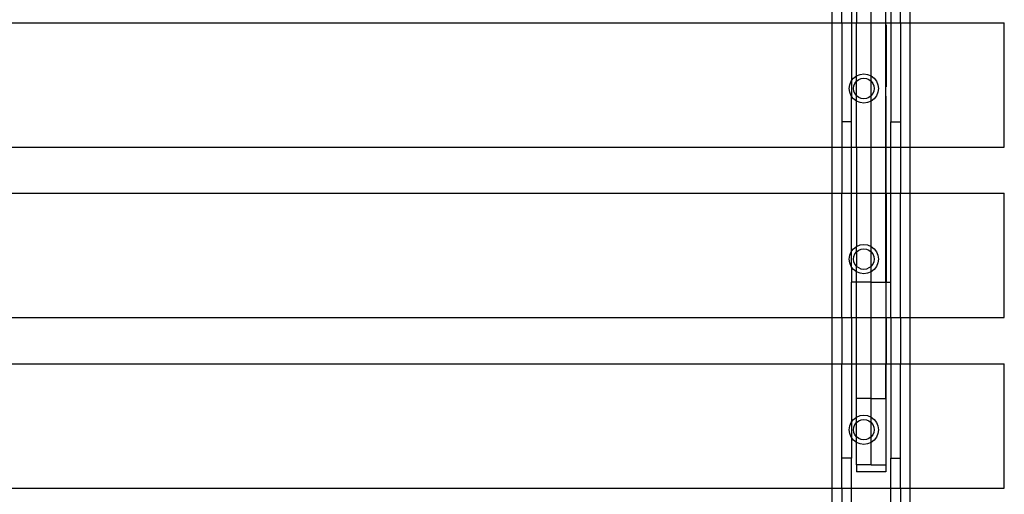
# Model space of a CAD drawing. Units: millimetres. Extents: x 338 to 3107, y 192 to 2153.
# Drawn here: x 1564 to 1968, y 448 to 642 of the extents above; entities that cross this region are included whole.
import ezdxf

# ---------------------------------------------------------------- set-up
doc = ezdxf.new("R2010")
doc.units = ezdxf.units.MM

msp = doc.modelspace()

# ---------------------------------------------------------------- linework, layer by layer
for p, q in [((1897.43, 641.13), (1897.43, 660.12)), ((1901.43, 641.13), (1901.43, 660.12)), ((1905.43, 660.12), (1905.43, 641.13)), ((1907.43, 660.12), (1907.43, 641.13)), ((1913.43, 641.13), (1913.43, 660.12)), ((1919.43, 641.13), (1919.43, 660.12)), ((1921.43, 660.12), (1921.43, 641.13)), ((1925.43, 641.13), (1925.43, 660.12)), ((1929.43, 641.13), (1929.43, 660.12)), ((544.43, 641.13), (1897.43, 641.13)), ((1897.43, 641.13), (1901.43, 641.13)), ((1897.43, 590.12), (1897.43, 641.13)), ((1901.43, 641.13), (1905.43, 641.13)), ((1901.43, 641.13), (1901.43, 600.4)), ((1905.43, 641.13), (1907.43, 641.13)), ((1905.43, 641.13), (1905.43, 617.39)), ((1907.43, 641.13), (1913.43, 641.13)), ((1907.43, 619.33), (1907.43, 641.13)), ((1913.43, 641.13), (1919.43, 641.13)), ((1913.43, 619.33), (1913.43, 641.13)), ((1919.43, 641.13), (1921.43, 641.13)), ((1919.43, 590.12), (1919.43, 641.13)), ((1919.56, 640.28), (1919.56, 614.75)), ((1921.43, 641.13), (1925.43, 641.13)), ((1921.43, 641.13), (1921.43, 600.4)), ((1925.43, 641.13), (1929.43, 641.13)), ((1925.43, 641.13), (1925.43, 600.4)), ((1929.43, 641.13), (1968.02, 641.13)), ((1929.43, 590.12), (1929.43, 641.13)), ((1968.02, 590.12), (1968.02, 641.13)), ((1905.43, 617.39), (1906.19, 618.38)), ((1906.19, 618.38), (1907.43, 619.33)), ((1907.43, 619.33), (1908.88, 619.93)), ((1907.43, 617.07), (1907.43, 619.33)), ((1907.45, 617.11), (1908.33, 617.78)), ((1908.33, 617.78), (1909.34, 618.2)), ((1908.88, 619.93), (1910.43, 620.13)), ((1909.34, 618.2), (1910.43, 618.34)), ((1910.43, 620.13), (1911.98, 619.93)), ((1910.43, 618.34), (1911.52, 618.2)), ((1911.52, 618.2), (1912.53, 617.78)), ((1911.98, 619.93), (1913.43, 619.33)), ((1912.53, 617.78), (1913.4, 617.11)), ((1913.43, 619.33), (1914.67, 618.38)), ((1913.43, 617.07), (1913.43, 619.33)), ((1914.67, 618.38), (1915.63, 617.13)), ((1904.43, 614.13), (1904.63, 615.69)), ((1904.63, 612.58), (1904.43, 614.13)), ((1904.63, 615.69), (1905.23, 617.13)), ((1905.23, 617.13), (1905.43, 617.39)), ((1905.43, 617.39), (1905.43, 610.88)), ((1906.22, 614.13), (1906.37, 615.22)), ((1906.37, 613.05), (1906.22, 614.13)), ((1906.37, 615.22), (1906.79, 616.24)), ((1906.79, 616.24), (1907.43, 617.07)), ((1907.43, 617.07), (1907.45, 617.11)), ((1907.43, 611.19), (1907.43, 617.07)), ((1913.4, 617.11), (1913.43, 617.07)), ((1913.43, 617.07), (1914.07, 616.24)), ((1913.43, 611.19), (1913.43, 617.07)), ((1914.07, 616.24), (1914.49, 615.22)), ((1914.49, 615.22), (1914.64, 614.13)), ((1914.64, 614.13), (1914.49, 613.05)), ((1915.63, 617.13), (1916.22, 615.69)), ((1916.22, 615.69), (1916.43, 614.13)), ((1916.43, 614.13), (1916.22, 612.58)), ((1905.23, 611.13), (1904.63, 612.58)), ((1905.43, 610.88), (1905.23, 611.13)), ((1906.19, 609.89), (1905.43, 610.88)), ((1905.43, 600.4), (1905.43, 610.88)), ((1907.43, 608.94), (1906.19, 609.89)), ((1906.79, 612.03), (1906.37, 613.05)), ((1907.43, 611.19), (1906.79, 612.03)), ((1907.45, 611.16), (1907.43, 611.19)), ((1907.43, 608.94), (1907.43, 611.19)), ((1908.33, 610.49), (1907.45, 611.16)), ((1909.34, 610.07), (1908.33, 610.49)), ((1910.43, 609.93), (1909.34, 610.07)), ((1911.52, 610.07), (1910.43, 609.93)), ((1912.53, 610.49), (1911.52, 610.07)), ((1913.4, 611.16), (1912.53, 610.49)), ((1913.43, 611.19), (1913.4, 611.16)), ((1914.07, 612.03), (1913.43, 611.19)), ((1913.43, 608.94), (1913.43, 611.19)), ((1914.67, 609.89), (1913.43, 608.94)), ((1914.49, 613.05), (1914.07, 612.03)), ((1915.63, 611.13), (1914.67, 609.89)), ((1916.22, 612.58), (1915.63, 611.13)), ((1919.56, 590.12), (1919.56, 611.05)), ((1908.88, 608.34), (1907.43, 608.94)), ((1907.43, 590.12), (1907.43, 608.94)), ((1910.43, 608.13), (1908.88, 608.34)), ((1911.98, 608.34), (1910.43, 608.13)), ((1913.43, 608.94), (1911.98, 608.34)), ((1913.43, 590.12), (1913.43, 608.94)), ((1905.43, 600.4), (1901.43, 600.4)), ((1901.43, 600.4), (1901.43, 590.12)), ((1905.43, 590.12), (1905.43, 600.4)), ((1921.43, 600.4), (1925.43, 600.4)), ((1921.43, 590.12), (1921.43, 600.4)), ((1925.43, 600.4), (1925.43, 590.12)), ((544.43, 590.12), (1897.43, 590.12)), ((1897.43, 590.12), (1901.43, 590.12)), ((1897.43, 571.13), (1897.43, 590.12)), ((1901.43, 590.12), (1905.43, 590.12)), ((1901.43, 590.12), (1901.43, 571.13)), ((1905.43, 590.12), (1907.43, 590.12)), ((1905.43, 571.13), (1905.43, 590.12)), ((1907.43, 590.12), (1913.43, 590.12)), ((1907.43, 590.12), (1907.43, 571.13)), ((1913.43, 590.12), (1919.43, 590.12)), ((1913.43, 571.13), (1913.43, 590.12)), ((1919.43, 590.12), (1919.56, 590.12)), ((1919.43, 571.13), (1919.43, 590.12)), ((1919.56, 590.12), (1921.43, 590.12)), ((1919.56, 571.13), (1919.56, 590.12)), ((1921.43, 590.12), (1925.43, 590.12)), ((1921.43, 571.13), (1921.43, 590.12)), ((1925.43, 590.12), (1929.43, 590.12)), ((1925.43, 590.12), (1925.43, 571.13)), ((1929.43, 590.12), (1968.02, 590.12)), ((1929.43, 571.13), (1929.43, 590.12)), ((544.43, 571.13), (1897.43, 571.13)), ((1897.43, 571.13), (1901.43, 571.13)), ((1897.43, 520.12), (1897.43, 571.13)), ((1901.43, 571.13), (1905.43, 571.13)), ((1901.43, 520.12), (1901.43, 571.13)), ((1905.43, 571.13), (1907.43, 571.13)), ((1905.43, 547.39), (1905.43, 571.13)), ((1907.43, 571.13), (1913.43, 571.13)), ((1907.43, 571.13), (1907.43, 549.33)), ((1913.43, 571.13), (1919.43, 571.13)), ((1913.43, 549.33), (1913.43, 571.13)), ((1919.43, 571.13), (1919.56, 571.13)), ((1919.43, 534.68), (1919.43, 571.13)), ((1919.56, 571.13), (1921.43, 571.13)), ((1919.56, 571.13), (1919.56, 534.68)), ((1921.43, 571.13), (1925.43, 571.13)), ((1921.43, 534.68), (1921.43, 571.13)), ((1925.43, 571.13), (1929.43, 571.13)), ((1925.43, 520.12), (1925.43, 571.13)), ((1929.43, 571.13), (1968.02, 571.13)), ((1929.43, 520.12), (1929.43, 571.13)), ((1968.02, 520.12), (1968.02, 571.13)), ((1906.19, 548.38), (1907.43, 549.33)), ((1907.43, 549.33), (1908.88, 549.93)), ((1907.43, 547.07), (1907.43, 549.33)), ((1908.88, 549.93), (1910.43, 550.13)), ((1910.43, 550.13), (1911.98, 549.93)), ((1911.98, 549.93), (1913.43, 549.33)), ((1913.43, 549.33), (1914.67, 548.38)), ((1913.43, 547.07), (1913.43, 549.33)), ((1904.43, 544.13), (1904.63, 545.69)), ((1904.63, 545.69), (1905.23, 547.13)), ((1905.23, 547.13), (1905.43, 547.39)), ((1905.43, 547.39), (1906.19, 548.38)), ((1905.43, 540.88), (1905.43, 547.39)), ((1906.22, 544.13), (1906.37, 545.22)), ((1906.37, 545.22), (1906.79, 546.24)), ((1906.79, 546.24), (1907.43, 547.07)), ((1907.43, 547.07), (1907.45, 547.11)), ((1907.43, 547.07), (1907.43, 541.19)), ((1907.45, 547.11), (1908.33, 547.78)), ((1908.33, 547.78), (1909.34, 548.2)), ((1909.34, 548.2), (1910.43, 548.34)), ((1910.43, 548.34), (1911.52, 548.2)), ((1911.52, 548.2), (1912.53, 547.78)), ((1912.53, 547.78), (1913.4, 547.11)), ((1913.4, 547.11), (1913.43, 547.07)), ((1913.43, 547.07), (1914.07, 546.24)), ((1913.43, 541.19), (1913.43, 547.07)), ((1914.07, 546.24), (1914.49, 545.22)), ((1914.49, 545.22), (1914.64, 544.13)), ((1914.67, 548.38), (1915.63, 547.13)), ((1915.63, 547.13), (1916.22, 545.69)), ((1916.22, 545.69), (1916.43, 544.13)), ((1904.63, 542.58), (1904.43, 544.13)), ((1905.23, 541.13), (1904.63, 542.58)), ((1905.43, 540.88), (1905.23, 541.13)), ((1906.37, 543.05), (1906.22, 544.13)), ((1906.79, 542.03), (1906.37, 543.05)), ((1907.43, 541.19), (1906.79, 542.03)), ((1907.45, 541.16), (1907.43, 541.19)), ((1907.43, 538.94), (1907.43, 541.19)), ((1908.33, 540.49), (1907.45, 541.16)), ((1913.4, 541.16), (1912.53, 540.49)), ((1913.43, 541.19), (1913.4, 541.16)), ((1914.07, 542.03), (1913.43, 541.19)), ((1913.43, 538.94), (1913.43, 541.19)), ((1914.49, 543.05), (1914.07, 542.03)), ((1914.64, 544.13), (1914.49, 543.05)), ((1915.63, 541.13), (1914.67, 539.89)), ((1916.22, 542.58), (1915.63, 541.13)), ((1916.43, 544.13), (1916.22, 542.58)), ((1906.19, 539.89), (1905.43, 540.88)), ((1905.43, 540.88), (1905.43, 534.68)), ((1907.43, 538.94), (1906.19, 539.89)), ((1908.88, 538.34), (1907.43, 538.94)), ((1907.43, 534.68), (1907.43, 538.94)), ((1909.34, 540.07), (1908.33, 540.49)), ((1910.43, 538.13), (1908.88, 538.34)), ((1910.43, 539.93), (1909.34, 540.07)), ((1911.52, 540.07), (1910.43, 539.93)), ((1911.98, 538.34), (1910.43, 538.13)), ((1912.53, 540.49), (1911.52, 540.07)), ((1913.43, 538.94), (1911.98, 538.34)), ((1914.67, 539.89), (1913.43, 538.94)), ((1913.43, 534.68), (1913.43, 538.94)), ((1907.43, 534.68), (1905.43, 534.68)), ((1905.43, 520.12), (1905.43, 534.68)), ((1913.43, 534.68), (1907.43, 534.68)), ((1907.43, 520.12), (1907.43, 534.68)), ((1913.43, 534.68), (1919.43, 534.68)), ((1913.43, 520.12), (1913.43, 534.68)), ((1919.43, 534.68), (1919.56, 534.68)), ((1919.43, 534.68), (1919.43, 520.12)), ((1919.56, 534.68), (1921.43, 534.68)), ((1919.56, 520.12), (1919.56, 534.68)), ((1921.43, 520.12), (1921.43, 534.68)), ((544.43, 520.12), (1897.43, 520.12)), ((1897.43, 520.12), (1901.43, 520.12)), ((1897.43, 501.13), (1897.43, 520.12)), ((1901.43, 520.12), (1905.43, 520.12)), ((1901.43, 520.12), (1901.43, 501.13)), ((1905.43, 520.12), (1907.43, 520.12)), ((1905.43, 520.12), (1905.43, 501.13)), ((1907.43, 520.12), (1913.43, 520.12)), ((1907.43, 501.13), (1907.43, 520.12)), ((1913.43, 520.12), (1919.43, 520.12)), ((1913.43, 501.13), (1913.43, 520.12)), ((1919.43, 520.12), (1919.56, 520.12)), ((1919.43, 520.12), (1919.43, 501.13)), ((1919.56, 520.12), (1921.43, 520.12)), ((1919.56, 520.12), (1919.56, 501.13)), ((1921.43, 520.12), (1925.43, 520.12)), ((1921.43, 520.12), (1921.43, 501.13)), ((1925.43, 520.12), (1929.43, 520.12)), ((1925.43, 520.12), (1925.43, 501.13)), ((1929.43, 520.12), (1968.02, 520.12)), ((1929.43, 501.13), (1929.43, 520.12)), ((544.43, 501.13), (1897.43, 501.13)), ((1897.43, 501.13), (1901.43, 501.13)), ((1897.43, 450.12), (1897.43, 501.13)), ((1901.43, 501.13), (1905.43, 501.13)), ((1901.43, 462.44), (1901.43, 501.13)), ((1905.43, 501.13), (1907.43, 501.13)), ((1905.43, 501.13), (1905.43, 477.39)), ((1907.43, 501.13), (1913.43, 501.13)), ((1907.43, 486.99), (1907.43, 501.13)), ((1913.43, 486.99), (1913.43, 501.13)), ((1913.43, 501.13), (1919.43, 501.13)), ((1919.43, 501.13), (1919.56, 501.13)), ((1919.43, 486.99), (1919.43, 501.13)), ((1919.56, 501.13), (1921.43, 501.13)), ((1919.56, 477.6), (1919.56, 501.13)), ((1921.43, 501.13), (1925.43, 501.13)), ((1921.43, 501.13), (1921.43, 462.44)), ((1925.43, 501.13), (1929.43, 501.13)), ((1925.43, 462.44), (1925.43, 501.13)), ((1929.43, 501.13), (1968.02, 501.13)), ((1929.43, 450.12), (1929.43, 501.13)), ((1968.02, 450.12), (1968.02, 501.13)), ((1913.43, 486.99), (1907.43, 486.99)), ((1907.43, 479.33), (1907.43, 486.99)), ((1913.43, 486.99), (1919.43, 486.99)), ((1913.43, 479.33), (1913.43, 486.99)), ((1919.43, 486.99), (1919.43, 459.78)), ((1904.63, 475.69), (1905.23, 477.13)), ((1905.23, 477.13), (1905.43, 477.39)), ((1905.43, 477.39), (1906.19, 478.38)), ((1905.43, 477.39), (1905.43, 470.88)), ((1906.19, 478.38), (1907.43, 479.33)), ((1906.79, 476.24), (1907.43, 477.07)), ((1907.43, 479.33), (1908.88, 479.93)), ((1907.43, 477.07), (1907.43, 479.33)), ((1907.43, 477.07), (1907.45, 477.11)), ((1907.43, 471.19), (1907.43, 477.07)), ((1907.45, 477.11), (1908.33, 477.78)), ((1908.33, 477.78), (1909.34, 478.2)), ((1908.88, 479.93), (1910.43, 480.13)), ((1909.34, 478.2), (1910.43, 478.34)), ((1910.43, 480.13), (1911.98, 479.93)), ((1910.43, 478.34), (1911.52, 478.2)), ((1911.52, 478.2), (1912.53, 477.78)), ((1911.98, 479.93), (1913.43, 479.33)), ((1912.53, 477.78), (1913.4, 477.11)), ((1913.4, 477.11), (1913.43, 477.07)), ((1913.43, 479.33), (1914.67, 478.38)), ((1913.43, 477.07), (1913.43, 479.33)), ((1913.43, 477.07), (1914.07, 476.24)), ((1913.43, 471.19), (1913.43, 477.07)), ((1914.67, 478.38), (1915.63, 477.13)), ((1915.63, 477.13), (1916.22, 475.69)), ((1904.43, 474.13), (1904.63, 475.69)), ((1904.63, 472.58), (1904.43, 474.13)), ((1905.23, 471.13), (1904.63, 472.58)), ((1906.22, 474.13), (1906.37, 475.22)), ((1906.37, 473.05), (1906.22, 474.13)), ((1906.37, 475.22), (1906.79, 476.24)), ((1906.79, 472.03), (1906.37, 473.05)), ((1914.07, 476.24), (1914.49, 475.22)), ((1914.49, 473.05), (1914.07, 472.03)), ((1914.49, 475.22), (1914.64, 474.13)), ((1914.64, 474.13), (1914.49, 473.05)), ((1916.22, 472.58), (1915.63, 471.13)), ((1916.22, 475.69), (1916.43, 474.13)), ((1916.43, 474.13), (1916.22, 472.58)), ((1905.43, 470.88), (1905.23, 471.13)), ((1906.19, 469.89), (1905.43, 470.88)), ((1905.43, 470.88), (1905.43, 462.44)), ((1907.43, 468.94), (1906.19, 469.89)), ((1907.43, 471.19), (1906.79, 472.03)), ((1907.45, 471.16), (1907.43, 471.19)), ((1907.43, 468.94), (1907.43, 471.19)), ((1908.88, 468.34), (1907.43, 468.94)), ((1907.43, 459.78), (1907.43, 468.94)), ((1908.33, 470.49), (1907.45, 471.16)), ((1909.34, 470.07), (1908.33, 470.49)), ((1910.43, 468.13), (1908.88, 468.34)), ((1910.43, 469.93), (1909.34, 470.07)), ((1911.52, 470.07), (1910.43, 469.93)), ((1911.98, 468.34), (1910.43, 468.13)), ((1912.53, 470.49), (1911.52, 470.07)), ((1913.43, 468.94), (1911.98, 468.34)), ((1913.4, 471.16), (1912.53, 470.49)), ((1913.43, 471.19), (1913.4, 471.16)), ((1914.07, 472.03), (1913.43, 471.19)), ((1913.43, 468.94), (1913.43, 471.19)), ((1914.67, 469.89), (1913.43, 468.94)), ((1913.43, 459.78), (1913.43, 468.94)), ((1915.63, 471.13), (1914.67, 469.89)), ((1905.43, 462.44), (1901.43, 462.44)), ((1901.43, 450.12), (1901.43, 462.44)), ((1905.43, 450.12), (1905.43, 462.44)), ((1921.43, 462.44), (1925.43, 462.44)), ((1921.43, 450.12), (1921.43, 462.44)), ((1925.43, 450.12), (1925.43, 462.44)), ((1913.43, 459.78), (1907.43, 459.78)), ((1907.43, 459.78), (1907.43, 456.8)), ((1919.43, 456.8), (1907.43, 456.8)), ((1913.43, 459.78), (1919.43, 459.78)), ((1919.43, 459.78), (1919.43, 456.8)), ((544.43, 450.12), (1897.43, 450.12)), ((1897.43, 450.12), (1901.43, 450.12)), ((1897.43, 440.86), (1897.43, 450.12)), ((1901.43, 450.12), (1905.43, 450.12)), ((1901.43, 450.12), (1901.43, 440.86)), ((1905.43, 450.12), (1921.43, 450.12)), ((1905.43, 440.86), (1905.43, 450.12)), ((1921.43, 450.12), (1925.43, 450.12)), ((1921.43, 440.86), (1921.43, 450.12)), ((1925.43, 450.12), (1929.43, 450.12)), ((1925.43, 450.12), (1925.43, 440.86)), ((1929.43, 450.12), (1968.02, 450.12)), ((1929.43, 440.86), (1929.43, 450.12))]:
    msp.add_line(p, q)

doc.saveas('drawing.dxf')
